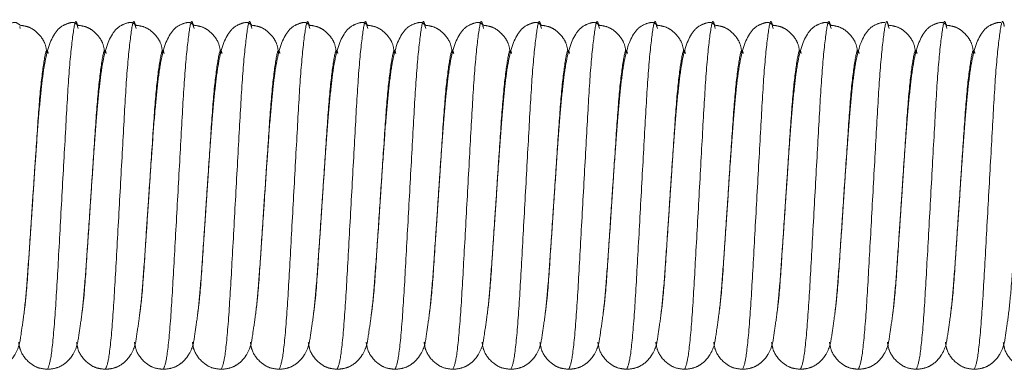
# Model space of a CAD drawing. Units: millimetres. Extents: x 6 to 413, y 7 to 291.
# Drawn here: x 132 to 141, y 74 to 77 of the extents above; entities that cross this region are included whole.
import ezdxf

# ---------------------------------------------------------------- set-up
doc = ezdxf.new("R2010")
doc.units = ezdxf.units.MM
doc.linetypes.add('PHANTOM', pattern=[12.7, 6.35, -1.27, 1.27, -1.27, 1.27, -1.27])

msp = doc.modelspace()

# ---------------------------------------------------------------- linework, layer by layer
at = {"color": 7, "linetype": 'PHANTOM', "lineweight": 18}
for p, q in [((132.483, 77.1057), (132.488, 77.0875)), ((132.983, 77.1057), (132.988, 77.0875)), ((133.483, 77.1057), (133.488, 77.0875)), ((133.983, 77.1057), (133.988, 77.0875)), ((134.483, 77.1057), (134.488, 77.0875)), ((134.983, 77.1057), (134.988, 77.0875)), ((135.483, 77.1057), (135.488, 77.0875)), ((135.983, 77.1057), (135.988, 77.0875)), ((136.483, 77.1057), (136.488, 77.0875)), ((136.983, 77.1057), (136.988, 77.0875)), ((137.483, 77.1057), (137.488, 77.0875)), ((137.983, 77.1057), (137.988, 77.0875)), ((138.483, 77.1057), (138.488, 77.0875)), ((138.983, 77.1057), (138.988, 77.0875)), ((139.483, 77.1057), (139.488, 77.0875)), ((139.983, 77.1057), (139.988, 77.0875)), ((140.483, 77.1057), (140.488, 77.0875)), ((132.5763, 75.3196), (132.5978, 75.6432)), ((133.0763, 75.3196), (133.0978, 75.6432)), ((133.5763, 75.3196), (133.5978, 75.6432)), ((134.0763, 75.3196), (134.0978, 75.6432)), ((134.5763, 75.3196), (134.5978, 75.6432)), ((135.0763, 75.3196), (135.0978, 75.6432)), ((135.5763, 75.3196), (135.5978, 75.6432)), ((136.0763, 75.3196), (136.0978, 75.6432)), ((136.5763, 75.3196), (136.5978, 75.6432)), ((137.0763, 75.3196), (137.0978, 75.6432)), ((137.5763, 75.3196), (137.5978, 75.6432)), ((138.0763, 75.3196), (138.0978, 75.6432)), ((138.5763, 75.3196), (138.5978, 75.6432)), ((139.0763, 75.3196), (139.0978, 75.6432)), ((139.5763, 75.3196), (139.5978, 75.6432)), ((140.0763, 75.3196), (140.0978, 75.6432)), ((140.5763, 75.3196), (140.5978, 75.6432))]:
    msp.add_line(p, q, dxfattribs=at)
for points, knots in [([(132.4874, 77.1157), (132.4754, 77.1254), (132.4589, 77.1388), (132.4353, 77.1424), (132.3445, 77.117), (132.2482, 77.0096), (132.2001, 76.8237), (132.1684, 76.5687), (132.1443, 76.3101), (132.1218, 75.9956), (132.1061, 75.7647), (132.0978, 75.6432)], [0, 0, 0, 0, 0.080109, 0.110892, 0.17033, 0.266789, 0.477845, 0.594909, 0.718769, 0.851946, 1, 1, 1, 1]), ([(132.7172, 76.876), (132.7134, 76.9064), (132.7072, 76.9556), (132.6662, 77.0204), (132.6198, 77.0686), (132.5595, 77.1053), (132.5109, 77.1123), (132.4874, 77.1157)], [0, 0, 0, 0, 0.3125434, 0.5068623, 0.6834171, 0.8468437, 1, 1, 1, 1]), ([(132.9874, 77.1157), (132.9754, 77.1254), (132.9589, 77.1388), (132.9353, 77.1424), (132.8445, 77.117), (132.7482, 77.0096), (132.7001, 76.8237), (132.6684, 76.5687), (132.6443, 76.3101), (132.6218, 75.9956), (132.6061, 75.7647), (132.5978, 75.6432)], [0, 0, 0, 0, 0.080109, 0.110892, 0.17033, 0.266789, 0.477845, 0.594909, 0.718769, 0.851946, 1, 1, 1, 1]), ([(133.2172, 76.876), (133.2134, 76.9064), (133.2072, 76.9556), (133.1662, 77.0204), (133.1198, 77.0686), (133.0595, 77.1053), (133.0109, 77.1123), (132.9874, 77.1157)], [0, 0, 0, 0, 0.3125434, 0.5068623, 0.6834171, 0.8468437, 1, 1, 1, 1]), ([(133.4874, 77.1157), (133.4754, 77.1254), (133.4589, 77.1388), (133.4353, 77.1424), (133.3445, 77.117), (133.2482, 77.0096), (133.2001, 76.8237), (133.1684, 76.5687), (133.1443, 76.3101), (133.1218, 75.9956), (133.1061, 75.7647), (133.0978, 75.6432)], [0, 0, 0, 0, 0.0801095, 0.1108925, 0.1703304, 0.2667887, 0.4778451, 0.5949089, 0.7187686, 0.8519463, 1, 1, 1, 1]), ([(133.7172, 76.876), (133.7134, 76.9064), (133.7072, 76.9556), (133.6662, 77.0204), (133.6198, 77.0686), (133.5595, 77.1053), (133.5109, 77.1123), (133.4874, 77.1157)], [0, 0, 0, 0, 0.3125434, 0.5068623, 0.6834171, 0.8468437, 1, 1, 1, 1]), ([(133.9874, 77.1157), (133.9754, 77.1254), (133.9589, 77.1388), (133.9353, 77.1424), (133.8445, 77.117), (133.7482, 77.0096), (133.7001, 76.8237), (133.6684, 76.5687), (133.6443, 76.3101), (133.6218, 75.9956), (133.6061, 75.7647), (133.5978, 75.6432)], [0, 0, 0, 0, 0.080109, 0.110892, 0.17033, 0.266789, 0.477845, 0.594909, 0.718769, 0.851946, 1, 1, 1, 1]), ([(134.2172, 76.876), (134.2134, 76.9064), (134.2072, 76.9556), (134.1662, 77.0204), (134.1198, 77.0686), (134.0595, 77.1053), (134.0109, 77.1123), (133.9874, 77.1157)], [0, 0, 0, 0, 0.312543, 0.506862, 0.683417, 0.846844, 1, 1, 1, 1]), ([(134.4874, 77.1157), (134.4754, 77.1254), (134.4589, 77.1388), (134.4353, 77.1424), (134.3445, 77.117), (134.2482, 77.0096), (134.2001, 76.8237), (134.1684, 76.5687), (134.1443, 76.3101), (134.1218, 75.9956), (134.1061, 75.7647), (134.0978, 75.6432)], [0, 0, 0, 0, 0.080109, 0.110892, 0.17033, 0.266789, 0.477845, 0.594909, 0.718769, 0.851946, 1, 1, 1, 1]), ([(134.7172, 76.876), (134.7134, 76.9064), (134.7072, 76.9556), (134.6662, 77.0204), (134.6198, 77.0686), (134.5595, 77.1053), (134.5109, 77.1123), (134.4874, 77.1157)], [0, 0, 0, 0, 0.312543, 0.506862, 0.683417, 0.846844, 1, 1, 1, 1]), ([(134.9874, 77.1157), (134.9754, 77.1254), (134.9589, 77.1388), (134.9353, 77.1424), (134.8445, 77.117), (134.7482, 77.0096), (134.7001, 76.8237), (134.6684, 76.5687), (134.6443, 76.3101), (134.6218, 75.9956), (134.6061, 75.7647), (134.5978, 75.6432)], [0, 0, 0, 0, 0.080109, 0.110892, 0.17033, 0.266789, 0.477845, 0.594909, 0.718769, 0.851946, 1, 1, 1, 1]), ([(135.2172, 76.876), (135.2134, 76.9064), (135.2072, 76.9556), (135.1662, 77.0204), (135.1198, 77.0686), (135.0595, 77.1053), (135.0109, 77.1123), (134.9874, 77.1157)], [0, 0, 0, 0, 0.312543, 0.506862, 0.683417, 0.846844, 1, 1, 1, 1]), ([(135.4874, 77.1157), (135.4754, 77.1254), (135.4589, 77.1388), (135.4353, 77.1424), (135.3445, 77.117), (135.2482, 77.0096), (135.2001, 76.8237), (135.1684, 76.5687), (135.1443, 76.3101), (135.1218, 75.9956), (135.1061, 75.7647), (135.0978, 75.6432)], [0, 0, 0, 0, 0.080109, 0.110892, 0.17033, 0.266789, 0.477845, 0.594909, 0.718769, 0.851946, 1, 1, 1, 1]), ([(135.7172, 76.876), (135.7134, 76.9064), (135.7072, 76.9556), (135.6662, 77.0204), (135.6198, 77.0686), (135.5595, 77.1053), (135.5109, 77.1123), (135.4874, 77.1157)], [0, 0, 0, 0, 0.312543, 0.506862, 0.683417, 0.846844, 1, 1, 1, 1]), ([(135.9874, 77.1157), (135.9754, 77.1254), (135.9589, 77.1388), (135.9353, 77.1424), (135.8445, 77.117), (135.7482, 77.0096), (135.7001, 76.8237), (135.6684, 76.5687), (135.6443, 76.3101), (135.6218, 75.9956), (135.6061, 75.7647), (135.5978, 75.6432)], [0, 0, 0, 0, 0.080109, 0.110892, 0.17033, 0.266789, 0.477845, 0.594909, 0.718769, 0.851946, 1, 1, 1, 1]), ([(136.2172, 76.876), (136.2134, 76.9064), (136.2072, 76.9556), (136.1662, 77.0204), (136.1198, 77.0686), (136.0595, 77.1053), (136.0109, 77.1123), (135.9874, 77.1157)], [0, 0, 0, 0, 0.312543, 0.506862, 0.683417, 0.846844, 1, 1, 1, 1]), ([(136.4874, 77.1157), (136.4754, 77.1254), (136.4589, 77.1388), (136.4353, 77.1424), (136.3445, 77.117), (136.2482, 77.0096), (136.2001, 76.8237), (136.1684, 76.5687), (136.1443, 76.3101), (136.1218, 75.9956), (136.1061, 75.7647), (136.0978, 75.6432)], [0, 0, 0, 0, 0.080109, 0.110892, 0.17033, 0.266789, 0.477845, 0.594909, 0.718769, 0.851946, 1, 1, 1, 1]), ([(136.7172, 76.876), (136.7134, 76.9064), (136.7072, 76.9556), (136.6662, 77.0204), (136.6198, 77.0686), (136.5595, 77.1053), (136.5109, 77.1123), (136.4874, 77.1157)], [0, 0, 0, 0, 0.312543, 0.506862, 0.683417, 0.846844, 1, 1, 1, 1]), ([(136.9874, 77.1157), (136.9754, 77.1254), (136.9589, 77.1388), (136.9353, 77.1424), (136.8445, 77.117), (136.7482, 77.0096), (136.7001, 76.8237), (136.6684, 76.5687), (136.6443, 76.3101), (136.6218, 75.9956), (136.6061, 75.7647), (136.5978, 75.6432)], [0, 0, 0, 0, 0.0801095, 0.1108925, 0.1703304, 0.2667887, 0.4778451, 0.5949089, 0.7187686, 0.8519463, 1, 1, 1, 1]), ([(137.2172, 76.876), (137.2134, 76.9064), (137.2072, 76.9556), (137.1662, 77.0204), (137.1198, 77.0686), (137.0595, 77.1053), (137.0109, 77.1123), (136.9874, 77.1157)], [0, 0, 0, 0, 0.312543, 0.506862, 0.683417, 0.846844, 1, 1, 1, 1]), ([(137.4874, 77.1157), (137.4754, 77.1254), (137.4589, 77.1388), (137.4353, 77.1424), (137.3445, 77.117), (137.2482, 77.0096), (137.2001, 76.8237), (137.1684, 76.5687), (137.1443, 76.3101), (137.1218, 75.9956), (137.1061, 75.7647), (137.0978, 75.6432)], [0, 0, 0, 0, 0.080109, 0.110892, 0.17033, 0.266789, 0.477845, 0.594909, 0.718769, 0.851946, 1, 1, 1, 1]), ([(137.7172, 76.876), (137.7134, 76.9064), (137.7072, 76.9556), (137.6662, 77.0204), (137.6198, 77.0686), (137.5595, 77.1053), (137.5109, 77.1123), (137.4874, 77.1157)], [0, 0, 0, 0, 0.3125434, 0.5068623, 0.6834171, 0.8468437, 1, 1, 1, 1]), ([(137.9874, 77.1157), (137.9754, 77.1254), (137.9589, 77.1388), (137.9353, 77.1424), (137.8445, 77.117), (137.7482, 77.0096), (137.7001, 76.8237), (137.6684, 76.5687), (137.6443, 76.3101), (137.6218, 75.9956), (137.6061, 75.7647), (137.5978, 75.6432)], [0, 0, 0, 0, 0.080109, 0.110892, 0.17033, 0.266789, 0.477845, 0.594909, 0.718769, 0.851946, 1, 1, 1, 1]), ([(138.2172, 76.876), (138.2134, 76.9064), (138.2072, 76.9556), (138.1662, 77.0204), (138.1198, 77.0686), (138.0595, 77.1053), (138.0109, 77.1123), (137.9874, 77.1157)], [0, 0, 0, 0, 0.3125434, 0.5068623, 0.6834171, 0.8468437, 1, 1, 1, 1]), ([(138.4874, 77.1157), (138.4754, 77.1254), (138.4589, 77.1388), (138.4353, 77.1424), (138.3445, 77.117), (138.2482, 77.0096), (138.2001, 76.8237), (138.1684, 76.5687), (138.1443, 76.3101), (138.1218, 75.9956), (138.1061, 75.7647), (138.0978, 75.6432)], [0, 0, 0, 0, 0.080109, 0.110892, 0.17033, 0.266789, 0.477845, 0.594909, 0.718769, 0.851946, 1, 1, 1, 1]), ([(138.7172, 76.876), (138.7134, 76.9064), (138.7072, 76.9556), (138.6662, 77.0204), (138.6198, 77.0686), (138.5595, 77.1053), (138.5109, 77.1123), (138.4874, 77.1157)], [0, 0, 0, 0, 0.312543, 0.506862, 0.683417, 0.846844, 1, 1, 1, 1]), ([(138.9874, 77.1157), (138.9754, 77.1254), (138.9589, 77.1388), (138.9353, 77.1424), (138.8445, 77.117), (138.7482, 77.0096), (138.7001, 76.8237), (138.6684, 76.5687), (138.6443, 76.3101), (138.6218, 75.9956), (138.6061, 75.7647), (138.5978, 75.6432)], [0, 0, 0, 0, 0.080109, 0.110892, 0.17033, 0.266789, 0.477845, 0.594909, 0.718769, 0.851946, 1, 1, 1, 1]), ([(139.2172, 76.876), (139.2134, 76.9064), (139.2072, 76.9556), (139.1662, 77.0204), (139.1198, 77.0686), (139.0595, 77.1053), (139.0109, 77.1123), (138.9874, 77.1157)], [0, 0, 0, 0, 0.3125434, 0.5068623, 0.6834171, 0.8468437, 1, 1, 1, 1]), ([(139.4874, 77.1157), (139.4754, 77.1254), (139.4589, 77.1388), (139.4353, 77.1424), (139.3445, 77.117), (139.2482, 77.0096), (139.2001, 76.8237), (139.1684, 76.5687), (139.1443, 76.3101), (139.1218, 75.9956), (139.1061, 75.7647), (139.0978, 75.6432)], [0, 0, 0, 0, 0.0801095, 0.1108925, 0.1703304, 0.2667887, 0.4778451, 0.5949089, 0.7187686, 0.8519463, 1, 1, 1, 1]), ([(139.7172, 76.876), (139.7134, 76.9064), (139.7072, 76.9556), (139.6662, 77.0204), (139.6198, 77.0686), (139.5595, 77.1053), (139.5109, 77.1123), (139.4874, 77.1157)], [0, 0, 0, 0, 0.3125434, 0.5068623, 0.6834171, 0.8468437, 1, 1, 1, 1]), ([(139.9522, 77.139), (139.9479, 77.14), (139.9352, 77.1428), (139.8445, 77.1167), (139.7481, 77.0098), (139.7001, 76.8237), (139.6684, 76.5687), (139.6443, 76.3101), (139.6218, 75.9956), (139.6061, 75.7647), (139.5978, 75.6432)], [0, 0, 0, 0, 0.033464, 0.098078, 0.202936, 0.432373, 0.559631, 0.694277, 0.839053, 1, 1, 1, 1]), ([(140.2172, 76.876), (140.2134, 76.9064), (140.2072, 76.9556), (140.1662, 77.0204), (140.1198, 77.0686), (140.0595, 77.1053), (140.0109, 77.1123), (139.9874, 77.1157)], [0, 0, 0, 0, 0.312543, 0.506862, 0.683417, 0.846844, 1, 1, 1, 1]), ([(140.4874, 77.1157), (140.4754, 77.1254), (140.4589, 77.1388), (140.4353, 77.1424), (140.3445, 77.117), (140.2482, 77.0096), (140.2001, 76.8237), (140.1684, 76.5687), (140.1443, 76.3101), (140.1218, 75.9956), (140.1061, 75.7647), (140.0978, 75.6432)], [0, 0, 0, 0, 0.0801095, 0.1108925, 0.1703304, 0.2667887, 0.4778451, 0.5949089, 0.7187686, 0.8519463, 1, 1, 1, 1]), ([(140.7172, 76.876), (140.7134, 76.9064), (140.7072, 76.9556), (140.6662, 77.0204), (140.6198, 77.0686), (140.5595, 77.1053), (140.5109, 77.1123), (140.4874, 77.1157)], [0, 0, 0, 0, 0.312543, 0.506862, 0.683417, 0.846844, 1, 1, 1, 1]), ([(140.9522, 77.139), (140.9479, 77.14), (140.9352, 77.1428), (140.8445, 77.1167), (140.7481, 77.0098), (140.7001, 76.8237), (140.6684, 76.5687), (140.6443, 76.3101), (140.6218, 75.9956), (140.6061, 75.7647), (140.5978, 75.6432)], [0, 0, 0, 0, 0.033464, 0.098078, 0.202936, 0.432373, 0.559631, 0.694277, 0.839053, 1, 1, 1, 1]), ([(132.5978, 75.6432), (132.6047, 75.7451), (132.6119, 75.8519), (132.6176, 75.9471), (132.6178, 75.9515)], [0, 0, 0, 0, 0.954172, 1, 1, 1, 1]), ([(133.0978, 75.6432), (133.1047, 75.7451), (133.1119, 75.8519), (133.1176, 75.9471), (133.1178, 75.9515)], [0, 0, 0, 0, 0.954172, 1, 1, 1, 1]), ([(133.5978, 75.6432), (133.6047, 75.7451), (133.6119, 75.8519), (133.6176, 75.9471), (133.6178, 75.9515)], [0, 0, 0, 0, 0.954172, 1, 1, 1, 1]), ([(134.0978, 75.6432), (134.1047, 75.7451), (134.1119, 75.8519), (134.1176, 75.9471), (134.1178, 75.9515)], [0, 0, 0, 0, 0.954172, 1, 1, 1, 1]), ([(134.5978, 75.6432), (134.6047, 75.7451), (134.6119, 75.8519), (134.6176, 75.9471), (134.6178, 75.9515)], [0, 0, 0, 0, 0.954172, 1, 1, 1, 1]), ([(135.0978, 75.6432), (135.1047, 75.7451), (135.1119, 75.8519), (135.1176, 75.9471), (135.1178, 75.9515)], [0, 0, 0, 0, 0.954172, 1, 1, 1, 1]), ([(135.5978, 75.6432), (135.6047, 75.7451), (135.6119, 75.8519), (135.6176, 75.9471), (135.6178, 75.9515)], [0, 0, 0, 0, 0.954172, 1, 1, 1, 1]), ([(136.0978, 75.6432), (136.1047, 75.7451), (136.1119, 75.8519), (136.1176, 75.9471), (136.1178, 75.9515)], [0, 0, 0, 0, 0.954172, 1, 1, 1, 1]), ([(136.5978, 75.6432), (136.6047, 75.7451), (136.6119, 75.8519), (136.6176, 75.9471), (136.6178, 75.9515)], [0, 0, 0, 0, 0.954172, 1, 1, 1, 1]), ([(137.0978, 75.6432), (137.1047, 75.7451), (137.1119, 75.8519), (137.1176, 75.9471), (137.1178, 75.9515)], [0, 0, 0, 0, 0.954172, 1, 1, 1, 1]), ([(137.5978, 75.6432), (137.6047, 75.7451), (137.6119, 75.8519), (137.6176, 75.9471), (137.6178, 75.9515)], [0, 0, 0, 0, 0.954172, 1, 1, 1, 1]), ([(138.0978, 75.6432), (138.1047, 75.7451), (138.1119, 75.8519), (138.1176, 75.9471), (138.1178, 75.9515)], [0, 0, 0, 0, 0.954172, 1, 1, 1, 1]), ([(138.5978, 75.6432), (138.6047, 75.7451), (138.6119, 75.8519), (138.6176, 75.9471), (138.6178, 75.9515)], [0, 0, 0, 0, 0.954172, 1, 1, 1, 1]), ([(139.0978, 75.6432), (139.1047, 75.7451), (139.1119, 75.8519), (139.1176, 75.9471), (139.1178, 75.9515)], [0, 0, 0, 0, 0.954172, 1, 1, 1, 1]), ([(139.5978, 75.6432), (139.6047, 75.7451), (139.6119, 75.8519), (139.6176, 75.9471), (139.6178, 75.9515)], [0, 0, 0, 0, 0.954172, 1, 1, 1, 1]), ([(140.0978, 75.6432), (140.1047, 75.7451), (140.1119, 75.8519), (140.1176, 75.9471), (140.1178, 75.9515)], [0, 0, 0, 0, 0.954172, 1, 1, 1, 1]), ([(140.5978, 75.6432), (140.6047, 75.7451), (140.6119, 75.8519), (140.6176, 75.9471), (140.6178, 75.9515)], [0, 0, 0, 0, 0.954172, 1, 1, 1, 1]), ([(132.2228, 74.1432), (132.2504, 74.1459), (132.3049, 74.1513), (132.3706, 74.188), (132.4173, 74.2322), (132.4808, 74.3299), (132.4878, 74.4105), (132.5216, 74.617), (132.545, 74.8681), (132.5695, 75.22), (132.5879, 75.4946), (132.5978, 75.6432)], [0, 0, 0, 0, 0.043011, 0.084903, 0.12466, 0.162864, 0.344332, 0.474002, 0.626485, 0.79787, 1, 1, 1, 1]), ([(132.5978, 75.6432), (132.5907, 75.535), (132.5832, 75.4229), (132.577, 75.3231), (132.5768, 75.3196)], [0, 0, 0, 0, 0.964946, 1, 1, 1, 1]), ([(132.7228, 74.1432), (132.7504, 74.1459), (132.8049, 74.1513), (132.8706, 74.188), (132.9173, 74.2322), (132.9808, 74.3299), (132.9878, 74.4105), (133.0216, 74.617), (133.045, 74.8681), (133.0695, 75.22), (133.0879, 75.4946), (133.0978, 75.6432)], [0, 0, 0, 0, 0.043011, 0.084903, 0.12466, 0.162864, 0.344332, 0.474002, 0.626485, 0.79787, 1, 1, 1, 1]), ([(133.0978, 75.6432), (133.0907, 75.535), (133.0832, 75.4229), (133.077, 75.3231), (133.0768, 75.3196)], [0, 0, 0, 0, 0.964946, 1, 1, 1, 1]), ([(133.2228, 74.1432), (133.2504, 74.1459), (133.3049, 74.1513), (133.3706, 74.188), (133.4173, 74.2322), (133.4808, 74.3299), (133.4878, 74.4105), (133.5216, 74.617), (133.545, 74.8681), (133.5695, 75.22), (133.5879, 75.4946), (133.5978, 75.6432)], [0, 0, 0, 0, 0.043011, 0.084903, 0.12466, 0.162864, 0.344332, 0.474002, 0.626485, 0.79787, 1, 1, 1, 1]), ([(133.5978, 75.6432), (133.5907, 75.535), (133.5832, 75.4229), (133.577, 75.3231), (133.5768, 75.3196)], [0, 0, 0, 0, 0.964946, 1, 1, 1, 1]), ([(133.7228, 74.1432), (133.7504, 74.1459), (133.8049, 74.1513), (133.8706, 74.188), (133.9173, 74.2322), (133.9808, 74.3299), (133.9878, 74.4105), (134.0216, 74.617), (134.045, 74.8681), (134.0695, 75.22), (134.0879, 75.4946), (134.0978, 75.6432)], [0, 0, 0, 0, 0.043011, 0.084903, 0.12466, 0.162864, 0.344332, 0.474002, 0.626485, 0.79787, 1, 1, 1, 1]), ([(134.0978, 75.6432), (134.0907, 75.535), (134.0832, 75.4229), (134.077, 75.3231), (134.0768, 75.3196)], [0, 0, 0, 0, 0.964946, 1, 1, 1, 1]), ([(134.2228, 74.1432), (134.2504, 74.1459), (134.3049, 74.1513), (134.3706, 74.188), (134.4173, 74.2322), (134.4808, 74.3299), (134.4878, 74.4105), (134.5216, 74.617), (134.545, 74.8681), (134.5695, 75.22), (134.5879, 75.4946), (134.5978, 75.6432)], [0, 0, 0, 0, 0.043011, 0.084903, 0.12466, 0.162864, 0.344332, 0.474002, 0.626485, 0.79787, 1, 1, 1, 1]), ([(134.5978, 75.6432), (134.5907, 75.535), (134.5832, 75.4229), (134.577, 75.3231), (134.5768, 75.3196)], [0, 0, 0, 0, 0.964946, 1, 1, 1, 1]), ([(134.7228, 74.1432), (134.7504, 74.1459), (134.8049, 74.1513), (134.8706, 74.188), (134.9173, 74.2322), (134.9808, 74.3299), (134.9878, 74.4105), (135.0216, 74.617), (135.045, 74.8681), (135.0695, 75.22), (135.0879, 75.4946), (135.0978, 75.6432)], [0, 0, 0, 0, 0.043011, 0.084903, 0.12466, 0.162864, 0.344332, 0.474002, 0.626485, 0.79787, 1, 1, 1, 1]), ([(135.0978, 75.6432), (135.0907, 75.535), (135.0832, 75.4229), (135.077, 75.3231), (135.0768, 75.3196)], [0, 0, 0, 0, 0.964946, 1, 1, 1, 1]), ([(135.2228, 74.1432), (135.2504, 74.1459), (135.3049, 74.1513), (135.3706, 74.188), (135.4173, 74.2322), (135.4808, 74.3299), (135.4878, 74.4105), (135.5216, 74.617), (135.545, 74.8681), (135.5695, 75.22), (135.5879, 75.4946), (135.5978, 75.6432)], [0, 0, 0, 0, 0.043011, 0.084903, 0.12466, 0.162864, 0.344332, 0.474002, 0.626485, 0.79787, 1, 1, 1, 1]), ([(135.5978, 75.6432), (135.5907, 75.535), (135.5832, 75.4229), (135.577, 75.3231), (135.5768, 75.3196)], [0, 0, 0, 0, 0.964946, 1, 1, 1, 1]), ([(135.7228, 74.1432), (135.7504, 74.1459), (135.8049, 74.1513), (135.8706, 74.188), (135.9173, 74.2322), (135.9808, 74.3299), (135.9878, 74.4105), (136.0216, 74.617), (136.045, 74.8681), (136.0695, 75.22), (136.0879, 75.4946), (136.0978, 75.6432)], [0, 0, 0, 0, 0.043011, 0.084903, 0.12466, 0.162864, 0.344332, 0.474002, 0.626485, 0.79787, 1, 1, 1, 1]), ([(136.0978, 75.6432), (136.0907, 75.535), (136.0832, 75.4229), (136.077, 75.3231), (136.0768, 75.3196)], [0, 0, 0, 0, 0.964946, 1, 1, 1, 1]), ([(136.2228, 74.1432), (136.2504, 74.1459), (136.3049, 74.1513), (136.3706, 74.188), (136.4173, 74.2322), (136.4808, 74.3299), (136.4878, 74.4105), (136.5216, 74.617), (136.545, 74.8681), (136.5695, 75.22), (136.5879, 75.4946), (136.5978, 75.6432)], [0, 0, 0, 0, 0.043011, 0.084903, 0.12466, 0.162864, 0.344332, 0.474002, 0.626485, 0.79787, 1, 1, 1, 1]), ([(136.5978, 75.6432), (136.5907, 75.535), (136.5832, 75.4229), (136.577, 75.3231), (136.5768, 75.3196)], [0, 0, 0, 0, 0.964946, 1, 1, 1, 1]), ([(136.7228, 74.1432), (136.7504, 74.1459), (136.8049, 74.1513), (136.8706, 74.188), (136.9173, 74.2322), (136.9808, 74.3299), (136.9878, 74.4105), (137.0216, 74.617), (137.045, 74.8681), (137.0695, 75.22), (137.0879, 75.4946), (137.0978, 75.6432)], [0, 0, 0, 0, 0.043011, 0.084903, 0.12466, 0.162864, 0.344332, 0.474002, 0.626485, 0.79787, 1, 1, 1, 1]), ([(137.0978, 75.6432), (137.0907, 75.535), (137.0832, 75.4229), (137.077, 75.3231), (137.0768, 75.3196)], [0, 0, 0, 0, 0.964946, 1, 1, 1, 1]), ([(137.2228, 74.1432), (137.2504, 74.1459), (137.3049, 74.1513), (137.3706, 74.188), (137.4173, 74.2322), (137.4808, 74.3299), (137.4878, 74.4105), (137.5216, 74.617), (137.545, 74.8681), (137.5695, 75.22), (137.5879, 75.4946), (137.5978, 75.6432)], [0, 0, 0, 0, 0.043011, 0.084903, 0.12466, 0.162864, 0.344332, 0.474002, 0.626485, 0.79787, 1, 1, 1, 1]), ([(137.5978, 75.6432), (137.5907, 75.535), (137.5832, 75.4229), (137.577, 75.3231), (137.5768, 75.3196)], [0, 0, 0, 0, 0.964946, 1, 1, 1, 1]), ([(137.7228, 74.1432), (137.7504, 74.1459), (137.8049, 74.1513), (137.8706, 74.188), (137.9173, 74.2322), (137.9808, 74.3299), (137.9878, 74.4105), (138.0216, 74.617), (138.045, 74.8681), (138.0695, 75.22), (138.0879, 75.4946), (138.0978, 75.6432)], [0, 0, 0, 0, 0.043011, 0.084903, 0.12466, 0.162864, 0.344332, 0.474002, 0.626485, 0.79787, 1, 1, 1, 1]), ([(138.0978, 75.6432), (138.0907, 75.535), (138.0832, 75.4229), (138.077, 75.3231), (138.0768, 75.3196)], [0, 0, 0, 0, 0.964946, 1, 1, 1, 1]), ([(138.2228, 74.1432), (138.2504, 74.1459), (138.3049, 74.1513), (138.3706, 74.188), (138.4173, 74.2322), (138.4808, 74.3299), (138.4878, 74.4105), (138.5216, 74.617), (138.545, 74.8681), (138.5695, 75.22), (138.5879, 75.4946), (138.5978, 75.6432)], [0, 0, 0, 0, 0.043011, 0.084903, 0.12466, 0.162864, 0.344332, 0.474002, 0.626485, 0.79787, 1, 1, 1, 1]), ([(138.5978, 75.6432), (138.5907, 75.535), (138.5832, 75.4229), (138.577, 75.3231), (138.5768, 75.3196)], [0, 0, 0, 0, 0.964946, 1, 1, 1, 1]), ([(138.7228, 74.1432), (138.7504, 74.1459), (138.8049, 74.1513), (138.8706, 74.188), (138.9173, 74.2322), (138.9808, 74.3299), (138.9878, 74.4105), (139.0216, 74.617), (139.045, 74.8681), (139.0695, 75.22), (139.0879, 75.4946), (139.0978, 75.6432)], [0, 0, 0, 0, 0.043011, 0.084903, 0.12466, 0.162864, 0.344332, 0.474002, 0.626485, 0.79787, 1, 1, 1, 1]), ([(139.0978, 75.6432), (139.0907, 75.535), (139.0832, 75.4229), (139.077, 75.3231), (139.0768, 75.3196)], [0, 0, 0, 0, 0.964946, 1, 1, 1, 1]), ([(139.2228, 74.1432), (139.2504, 74.1459), (139.3049, 74.1513), (139.3706, 74.188), (139.4173, 74.2322), (139.4808, 74.3299), (139.4878, 74.4105), (139.5216, 74.617), (139.545, 74.8681), (139.5695, 75.22), (139.5879, 75.4946), (139.5978, 75.6432)], [0, 0, 0, 0, 0.043011, 0.084903, 0.12466, 0.162864, 0.344332, 0.474002, 0.626485, 0.79787, 1, 1, 1, 1]), ([(139.5978, 75.6432), (139.5907, 75.535), (139.5832, 75.4229), (139.577, 75.3231), (139.5768, 75.3196)], [0, 0, 0, 0, 0.964946, 1, 1, 1, 1]), ([(139.7228, 74.1432), (139.7504, 74.1459), (139.8049, 74.1513), (139.8706, 74.188), (139.9173, 74.2322), (139.9808, 74.3299), (139.9878, 74.4105), (140.0216, 74.617), (140.045, 74.8681), (140.0695, 75.22), (140.0879, 75.4946), (140.0978, 75.6432)], [0, 0, 0, 0, 0.043011, 0.084903, 0.12466, 0.162864, 0.344332, 0.474002, 0.626485, 0.79787, 1, 1, 1, 1]), ([(140.0978, 75.6432), (140.0907, 75.535), (140.0832, 75.4229), (140.077, 75.3231), (140.0768, 75.3196)], [0, 0, 0, 0, 0.964946, 1, 1, 1, 1]), ([(140.2228, 74.1432), (140.2504, 74.1459), (140.3049, 74.1513), (140.3706, 74.188), (140.4173, 74.2322), (140.4808, 74.3299), (140.4878, 74.4105), (140.5216, 74.617), (140.545, 74.8681), (140.5695, 75.22), (140.5879, 75.4946), (140.5978, 75.6432)], [0, 0, 0, 0, 0.043011, 0.084903, 0.12466, 0.162864, 0.344332, 0.474002, 0.626485, 0.79787, 1, 1, 1, 1]), ([(140.5978, 75.6432), (140.5907, 75.535), (140.5832, 75.4229), (140.577, 75.3231), (140.5768, 75.3196)], [0, 0, 0, 0, 0.964946, 1, 1, 1, 1]), ([(140.7228, 74.1432), (140.7504, 74.1459), (140.8049, 74.1513), (140.8706, 74.188), (140.9173, 74.2322), (140.9808, 74.3299), (140.9878, 74.4105), (141.0216, 74.617), (141.045, 74.8681), (141.0695, 75.22), (141.0879, 75.4946), (141.0978, 75.6432)], [0, 0, 0, 0, 0.043011, 0.084903, 0.12466, 0.162864, 0.344332, 0.474002, 0.626485, 0.79787, 1, 1, 1, 1]), ([(132.4745, 74.3776), (132.4778, 74.3554), (132.4876, 74.2898), (132.5498, 74.2074), (132.6399, 74.152), (132.6954, 74.1461), (132.7228, 74.1432)], [0, 0, 0, 0, 0.204222, 0.60392, 0.804258, 1, 1, 1, 1]), ([(132.9745, 74.3776), (132.9778, 74.3554), (132.9876, 74.2898), (133.0498, 74.2074), (133.1399, 74.152), (133.1954, 74.1461), (133.2228, 74.1432)], [0, 0, 0, 0, 0.204222, 0.60392, 0.804258, 1, 1, 1, 1]), ([(133.4745, 74.3776), (133.4778, 74.3554), (133.4876, 74.2898), (133.5498, 74.2074), (133.6399, 74.152), (133.6954, 74.1461), (133.7228, 74.1432)], [0, 0, 0, 0, 0.204222, 0.60392, 0.804258, 1, 1, 1, 1]), ([(133.9745, 74.3776), (133.9778, 74.3554), (133.9876, 74.2898), (134.0498, 74.2074), (134.1399, 74.152), (134.1954, 74.1461), (134.2228, 74.1432)], [0, 0, 0, 0, 0.204222, 0.60392, 0.804258, 1, 1, 1, 1]), ([(134.4745, 74.3776), (134.4778, 74.3554), (134.4876, 74.2898), (134.5498, 74.2074), (134.6399, 74.152), (134.6954, 74.1461), (134.7228, 74.1432)], [0, 0, 0, 0, 0.204222, 0.60392, 0.804258, 1, 1, 1, 1]), ([(134.9745, 74.3776), (134.9778, 74.3554), (134.9876, 74.2898), (135.0498, 74.2074), (135.1399, 74.152), (135.1954, 74.1461), (135.2228, 74.1432)], [0, 0, 0, 0, 0.204222, 0.60392, 0.804258, 1, 1, 1, 1]), ([(135.4745, 74.3776), (135.4778, 74.3554), (135.4876, 74.2898), (135.5498, 74.2074), (135.6399, 74.152), (135.6954, 74.1461), (135.7228, 74.1432)], [0, 0, 0, 0, 0.204222, 0.60392, 0.804258, 1, 1, 1, 1]), ([(135.9745, 74.3776), (135.9778, 74.3554), (135.9876, 74.2898), (136.0498, 74.2074), (136.1399, 74.152), (136.1954, 74.1461), (136.2228, 74.1432)], [0, 0, 0, 0, 0.204222, 0.60392, 0.804258, 1, 1, 1, 1]), ([(136.4745, 74.3776), (136.4778, 74.3554), (136.4876, 74.2898), (136.5498, 74.2074), (136.6399, 74.152), (136.6954, 74.1461), (136.7228, 74.1432)], [0, 0, 0, 0, 0.204222, 0.60392, 0.804258, 1, 1, 1, 1]), ([(136.9745, 74.3776), (136.9778, 74.3554), (136.9876, 74.2898), (137.0498, 74.2074), (137.1399, 74.152), (137.1954, 74.1461), (137.2228, 74.1432)], [0, 0, 0, 0, 0.204222, 0.60392, 0.804258, 1, 1, 1, 1]), ([(137.4745, 74.3776), (137.4778, 74.3554), (137.4876, 74.2898), (137.5498, 74.2074), (137.6399, 74.152), (137.6954, 74.1461), (137.7228, 74.1432)], [0, 0, 0, 0, 0.204222, 0.60392, 0.804258, 1, 1, 1, 1]), ([(137.9745, 74.3776), (137.9778, 74.3554), (137.9876, 74.2898), (138.0498, 74.2074), (138.1399, 74.152), (138.1954, 74.1461), (138.2228, 74.1432)], [0, 0, 0, 0, 0.204222, 0.60392, 0.804258, 1, 1, 1, 1]), ([(138.4745, 74.3776), (138.4778, 74.3554), (138.4876, 74.2898), (138.5498, 74.2074), (138.6399, 74.152), (138.6954, 74.1461), (138.7228, 74.1432)], [0, 0, 0, 0, 0.204222, 0.60392, 0.804258, 1, 1, 1, 1]), ([(138.9745, 74.3776), (138.9778, 74.3554), (138.9876, 74.2898), (139.0498, 74.2074), (139.1399, 74.152), (139.1954, 74.1461), (139.2228, 74.1432)], [0, 0, 0, 0, 0.204222, 0.60392, 0.804258, 1, 1, 1, 1]), ([(139.4745, 74.3776), (139.4778, 74.3554), (139.4876, 74.2898), (139.5498, 74.2074), (139.6399, 74.152), (139.6954, 74.1461), (139.7228, 74.1432)], [0, 0, 0, 0, 0.204222, 0.60392, 0.804258, 1, 1, 1, 1]), ([(139.9745, 74.3776), (139.9778, 74.3554), (139.9876, 74.2898), (140.0498, 74.2074), (140.1399, 74.152), (140.1954, 74.1461), (140.2228, 74.1432)], [0, 0, 0, 0, 0.204222, 0.60392, 0.804258, 1, 1, 1, 1]), ([(140.4745, 74.3776), (140.4778, 74.3554), (140.4876, 74.2898), (140.5498, 74.2074), (140.6399, 74.152), (140.6954, 74.1461), (140.7228, 74.1432)], [0, 0, 0, 0, 0.204222, 0.60392, 0.804258, 1, 1, 1, 1]), ([(140.9745, 74.3776), (140.9778, 74.3554), (140.9876, 74.2898), (141.0498, 74.2074), (141.1399, 74.152), (141.1954, 74.1461), (141.2228, 74.1432)], [0, 0, 0, 0, 0.204222, 0.60392, 0.804258, 1, 1, 1, 1])]:
    msp.add_open_spline(points, degree=3, knots=knots, dxfattribs=at)
at = {"color": 8, "linetype": 'PHANTOM', "lineweight": 18}
for points, knots in [([(132.7228, 74.1432), (132.7328, 74.1654), (132.753, 74.2105), (132.787, 74.5572), (132.8152, 75.0537), (132.8478, 75.6436), (132.8805, 76.2312), (132.9086, 76.7346), (132.9428, 77.0553), (132.966, 77.182), (132.9796, 77.1209), (132.983, 77.1057)], [0, 0, 0, 0, 0.119161, 0.241453, 0.358905, 0.480135, 0.601365, 0.718817, 0.841108, 0.960269, 1, 1, 1, 1]), ([(133.2228, 74.1432), (133.2328, 74.1654), (133.253, 74.2105), (133.287, 74.5572), (133.3152, 75.0537), (133.3478, 75.6436), (133.3805, 76.2312), (133.4086, 76.7346), (133.4428, 77.0553), (133.466, 77.182), (133.4796, 77.1209), (133.483, 77.1057)], [0, 0, 0, 0, 0.119161, 0.241453, 0.358905, 0.480135, 0.601365, 0.718817, 0.841108, 0.960269, 1, 1, 1, 1]), ([(133.7228, 74.1432), (133.7328, 74.1654), (133.753, 74.2105), (133.787, 74.5572), (133.8152, 75.0537), (133.8478, 75.6436), (133.8805, 76.2312), (133.9086, 76.7346), (133.9428, 77.0553), (133.966, 77.182), (133.9796, 77.1209), (133.983, 77.1057)], [0, 0, 0, 0, 0.119161, 0.241453, 0.358905, 0.480135, 0.601365, 0.718817, 0.841108, 0.960269, 1, 1, 1, 1]), ([(134.2228, 74.1432), (134.2328, 74.1654), (134.253, 74.2105), (134.287, 74.5572), (134.3152, 75.0537), (134.3478, 75.6436), (134.3805, 76.2312), (134.4086, 76.7346), (134.4428, 77.0553), (134.466, 77.182), (134.4796, 77.1209), (134.483, 77.1057)], [0, 0, 0, 0, 0.119161, 0.241453, 0.358905, 0.480135, 0.601365, 0.718817, 0.841108, 0.960269, 1, 1, 1, 1]), ([(134.7228, 74.1432), (134.7328, 74.1654), (134.753, 74.2105), (134.787, 74.5572), (134.8152, 75.0537), (134.8478, 75.6436), (134.8805, 76.2312), (134.9086, 76.7346), (134.9428, 77.0553), (134.966, 77.182), (134.9796, 77.1209), (134.983, 77.1057)], [0, 0, 0, 0, 0.119161, 0.241453, 0.358905, 0.480135, 0.601365, 0.718817, 0.841108, 0.960269, 1, 1, 1, 1]), ([(135.2228, 74.1432), (135.2328, 74.1654), (135.253, 74.2105), (135.287, 74.5572), (135.3152, 75.0537), (135.3478, 75.6436), (135.3805, 76.2312), (135.4086, 76.7346), (135.4428, 77.0553), (135.466, 77.182), (135.4796, 77.1209), (135.483, 77.1057)], [0, 0, 0, 0, 0.119161, 0.241453, 0.358905, 0.480135, 0.601365, 0.718817, 0.841108, 0.960269, 1, 1, 1, 1]), ([(135.7228, 74.1432), (135.7328, 74.1654), (135.753, 74.2105), (135.787, 74.5572), (135.8152, 75.0537), (135.8478, 75.6436), (135.8805, 76.2312), (135.9086, 76.7346), (135.9428, 77.0553), (135.966, 77.182), (135.9796, 77.1209), (135.983, 77.1057)], [0, 0, 0, 0, 0.119161, 0.241453, 0.358905, 0.480135, 0.601365, 0.718817, 0.841108, 0.960269, 1, 1, 1, 1]), ([(136.2228, 74.1432), (136.2328, 74.1654), (136.253, 74.2105), (136.287, 74.5572), (136.3152, 75.0537), (136.3478, 75.6436), (136.3805, 76.2312), (136.4086, 76.7346), (136.4428, 77.0553), (136.466, 77.182), (136.4796, 77.1209), (136.483, 77.1057)], [0, 0, 0, 0, 0.119161, 0.241453, 0.358905, 0.480135, 0.601365, 0.718817, 0.841108, 0.960269, 1, 1, 1, 1]), ([(136.7228, 74.1432), (136.7328, 74.1654), (136.753, 74.2105), (136.787, 74.5572), (136.8152, 75.0537), (136.8478, 75.6436), (136.8805, 76.2312), (136.9086, 76.7346), (136.9428, 77.0553), (136.966, 77.182), (136.9796, 77.1209), (136.983, 77.1057)], [0, 0, 0, 0, 0.119161, 0.241453, 0.358905, 0.480135, 0.601365, 0.718817, 0.841108, 0.960269, 1, 1, 1, 1]), ([(137.2228, 74.1432), (137.2328, 74.1654), (137.253, 74.2105), (137.287, 74.5572), (137.3152, 75.0537), (137.3478, 75.6436), (137.3805, 76.2312), (137.4086, 76.7346), (137.4428, 77.0553), (137.466, 77.182), (137.4796, 77.1209), (137.483, 77.1057)], [0, 0, 0, 0, 0.119161, 0.241453, 0.358905, 0.480135, 0.601365, 0.718817, 0.841108, 0.960269, 1, 1, 1, 1]), ([(137.7228, 74.1432), (137.7328, 74.1654), (137.753, 74.2105), (137.787, 74.5572), (137.8152, 75.0537), (137.8478, 75.6436), (137.8805, 76.2312), (137.9086, 76.7346), (137.9428, 77.0553), (137.966, 77.182), (137.9796, 77.1209), (137.983, 77.1057)], [0, 0, 0, 0, 0.119161, 0.241453, 0.358905, 0.480135, 0.601365, 0.718817, 0.841108, 0.960269, 1, 1, 1, 1]), ([(138.2228, 74.1432), (138.2328, 74.1654), (138.253, 74.2105), (138.287, 74.5572), (138.3152, 75.0537), (138.3478, 75.6436), (138.3805, 76.2312), (138.4086, 76.7346), (138.4428, 77.0553), (138.466, 77.182), (138.4796, 77.1209), (138.483, 77.1057)], [0, 0, 0, 0, 0.119161, 0.241453, 0.358905, 0.480135, 0.601365, 0.718817, 0.841108, 0.960269, 1, 1, 1, 1]), ([(138.7228, 74.1432), (138.7328, 74.1654), (138.753, 74.2105), (138.787, 74.5572), (138.8152, 75.0537), (138.8478, 75.6436), (138.8805, 76.2312), (138.9086, 76.7346), (138.9428, 77.0553), (138.966, 77.182), (138.9796, 77.1209), (138.983, 77.1057)], [0, 0, 0, 0, 0.119161, 0.241453, 0.358905, 0.480135, 0.601365, 0.718817, 0.841108, 0.960269, 1, 1, 1, 1]), ([(139.2228, 74.1432), (139.2328, 74.1654), (139.253, 74.2105), (139.287, 74.5572), (139.3152, 75.0537), (139.3478, 75.6436), (139.3805, 76.2312), (139.4086, 76.7346), (139.4428, 77.0553), (139.466, 77.182), (139.4796, 77.1209), (139.483, 77.1057)], [0, 0, 0, 0, 0.119161, 0.241453, 0.358905, 0.480135, 0.601365, 0.718817, 0.841108, 0.960269, 1, 1, 1, 1]), ([(139.7228, 74.1432), (139.7328, 74.1654), (139.753, 74.2105), (139.787, 74.5572), (139.8152, 75.0537), (139.8478, 75.6436), (139.8805, 76.2312), (139.9086, 76.7346), (139.9428, 77.0553), (139.966, 77.182), (139.9796, 77.1209), (139.983, 77.1057)], [0, 0, 0, 0, 0.119161, 0.241453, 0.358905, 0.480135, 0.601365, 0.718817, 0.841108, 0.960269, 1, 1, 1, 1]), ([(140.2228, 74.1432), (140.2328, 74.1654), (140.253, 74.2105), (140.287, 74.5572), (140.3152, 75.0537), (140.3478, 75.6436), (140.3805, 76.2312), (140.4086, 76.7346), (140.4428, 77.0553), (140.466, 77.182), (140.4796, 77.1209), (140.483, 77.1057)], [0, 0, 0, 0, 0.119161, 0.241453, 0.358905, 0.480135, 0.601365, 0.718817, 0.841108, 0.960269, 1, 1, 1, 1]), ([(140.7228, 74.1432), (140.7328, 74.1654), (140.753, 74.2105), (140.787, 74.5572), (140.8152, 75.0537), (140.8478, 75.6436), (140.8805, 76.2312), (140.9086, 76.7346), (140.9428, 77.0553), (140.966, 77.182), (140.9796, 77.1209), (140.983, 77.1057)], [0, 0, 0, 0, 0.119161, 0.241453, 0.358905, 0.480135, 0.601365, 0.718817, 0.841108, 0.960269, 1, 1, 1, 1]), ([(132.5978, 75.6432), (132.6088, 75.8082), (132.6305, 76.1331), (132.6586, 76.5532), (132.6928, 76.8181), (132.7149, 76.9248), (132.7273, 76.8805), (132.7296, 76.8726)], [0, 0, 0, 0, 0.239424, 0.471368, 0.712894, 0.948222, 1, 1, 1, 1]), ([(133.0978, 75.6432), (133.1088, 75.8082), (133.1305, 76.1331), (133.1586, 76.5532), (133.1928, 76.8181), (133.2149, 76.9248), (133.2273, 76.8805), (133.2296, 76.8726)], [0, 0, 0, 0, 0.239424, 0.471368, 0.712894, 0.948222, 1, 1, 1, 1]), ([(133.5978, 75.6432), (133.6088, 75.8082), (133.6305, 76.1331), (133.6586, 76.5532), (133.6928, 76.8181), (133.7149, 76.9248), (133.7273, 76.8805), (133.7296, 76.8726)], [0, 0, 0, 0, 0.239424, 0.471368, 0.712894, 0.948222, 1, 1, 1, 1]), ([(134.0978, 75.6432), (134.1088, 75.8082), (134.1305, 76.1331), (134.1586, 76.5532), (134.1928, 76.8181), (134.2149, 76.9248), (134.2273, 76.8805), (134.2296, 76.8726)], [0, 0, 0, 0, 0.239424, 0.471368, 0.712894, 0.948222, 1, 1, 1, 1]), ([(134.5978, 75.6432), (134.6088, 75.8082), (134.6305, 76.1331), (134.6586, 76.5532), (134.6928, 76.8181), (134.7149, 76.9248), (134.7273, 76.8805), (134.7296, 76.8726)], [0, 0, 0, 0, 0.239424, 0.471368, 0.712894, 0.948222, 1, 1, 1, 1]), ([(135.0978, 75.6432), (135.1088, 75.8082), (135.1305, 76.1331), (135.1586, 76.5532), (135.1928, 76.8181), (135.2149, 76.9248), (135.2273, 76.8805), (135.2296, 76.8726)], [0, 0, 0, 0, 0.239424, 0.471368, 0.712894, 0.948222, 1, 1, 1, 1]), ([(135.5978, 75.6432), (135.6088, 75.8082), (135.6305, 76.1331), (135.6586, 76.5532), (135.6928, 76.8181), (135.7149, 76.9248), (135.7273, 76.8805), (135.7296, 76.8726)], [0, 0, 0, 0, 0.239424, 0.471368, 0.712894, 0.948222, 1, 1, 1, 1]), ([(136.0978, 75.6432), (136.1088, 75.8082), (136.1305, 76.1331), (136.1586, 76.5532), (136.1928, 76.8181), (136.2149, 76.9248), (136.2273, 76.8805), (136.2296, 76.8726)], [0, 0, 0, 0, 0.239424, 0.471368, 0.712894, 0.948222, 1, 1, 1, 1]), ([(136.5978, 75.6432), (136.6088, 75.8082), (136.6305, 76.1331), (136.6586, 76.5532), (136.6928, 76.8181), (136.7149, 76.9248), (136.7273, 76.8805), (136.7296, 76.8726)], [0, 0, 0, 0, 0.239424, 0.471368, 0.712894, 0.948222, 1, 1, 1, 1]), ([(137.0978, 75.6432), (137.1088, 75.8082), (137.1305, 76.1331), (137.1586, 76.5532), (137.1928, 76.8181), (137.2149, 76.9248), (137.2273, 76.8805), (137.2296, 76.8726)], [0, 0, 0, 0, 0.239424, 0.471368, 0.712894, 0.948222, 1, 1, 1, 1]), ([(137.5978, 75.6432), (137.6088, 75.8082), (137.6305, 76.1331), (137.6586, 76.5532), (137.6928, 76.8181), (137.7149, 76.9248), (137.7273, 76.8805), (137.7296, 76.8726)], [0, 0, 0, 0, 0.239424, 0.471368, 0.712894, 0.948222, 1, 1, 1, 1]), ([(138.0978, 75.6432), (138.1088, 75.8082), (138.1305, 76.1331), (138.1586, 76.5532), (138.1928, 76.8181), (138.2149, 76.9248), (138.2273, 76.8805), (138.2296, 76.8726)], [0, 0, 0, 0, 0.239424, 0.471368, 0.712894, 0.948222, 1, 1, 1, 1]), ([(138.5978, 75.6432), (138.6088, 75.8082), (138.6305, 76.1331), (138.6586, 76.5532), (138.6928, 76.8181), (138.7149, 76.9248), (138.7273, 76.8805), (138.7296, 76.8726)], [0, 0, 0, 0, 0.239424, 0.471368, 0.712894, 0.948222, 1, 1, 1, 1]), ([(139.0978, 75.6432), (139.1088, 75.8082), (139.1305, 76.1331), (139.1586, 76.5532), (139.1928, 76.8181), (139.2149, 76.9248), (139.2273, 76.8805), (139.2296, 76.8726)], [0, 0, 0, 0, 0.239424, 0.471368, 0.712894, 0.948222, 1, 1, 1, 1]), ([(139.5978, 75.6432), (139.6088, 75.8082), (139.6305, 76.1331), (139.6586, 76.5532), (139.6928, 76.8181), (139.7149, 76.9248), (139.7273, 76.8805), (139.7296, 76.8726)], [0, 0, 0, 0, 0.239424, 0.471368, 0.712894, 0.948222, 1, 1, 1, 1]), ([(140.0978, 75.6432), (140.1088, 75.8082), (140.1305, 76.1331), (140.1586, 76.5532), (140.1928, 76.8181), (140.2149, 76.9248), (140.2273, 76.8805), (140.2296, 76.8726)], [0, 0, 0, 0, 0.239424, 0.471368, 0.712894, 0.948222, 1, 1, 1, 1]), ([(140.5978, 75.6432), (140.6088, 75.8082), (140.6305, 76.1331), (140.6586, 76.5532), (140.6928, 76.8181), (140.7149, 76.9248), (140.7273, 76.8805), (140.7296, 76.8726)], [0, 0, 0, 0, 0.239424, 0.471368, 0.712894, 0.948222, 1, 1, 1, 1]), ([(132.5193, 74.6196), (132.5251, 74.6637), (132.5418, 74.7893), (132.5586, 75.0552), (132.5727, 75.2661), (132.5763, 75.3196)], [0, 0, 0, 0, 0.287758, 0.81903, 1, 1, 1, 1]), ([(133.0193, 74.6196), (133.0251, 74.6637), (133.0418, 74.7893), (133.0586, 75.0552), (133.0727, 75.2661), (133.0763, 75.3196)], [0, 0, 0, 0, 0.287758, 0.81903, 1, 1, 1, 1]), ([(133.5193, 74.6196), (133.5251, 74.6637), (133.5418, 74.7893), (133.5586, 75.0552), (133.5727, 75.2661), (133.5763, 75.3196)], [0, 0, 0, 0, 0.287758, 0.81903, 1, 1, 1, 1]), ([(134.0193, 74.6196), (134.0251, 74.6637), (134.0418, 74.7893), (134.0586, 75.0552), (134.0727, 75.2661), (134.0763, 75.3196)], [0, 0, 0, 0, 0.287758, 0.81903, 1, 1, 1, 1]), ([(134.5193, 74.6196), (134.5251, 74.6637), (134.5418, 74.7893), (134.5586, 75.0552), (134.5727, 75.2661), (134.5763, 75.3196)], [0, 0, 0, 0, 0.287758, 0.81903, 1, 1, 1, 1]), ([(135.0193, 74.6196), (135.0251, 74.6637), (135.0418, 74.7893), (135.0586, 75.0552), (135.0727, 75.2661), (135.0763, 75.3196)], [0, 0, 0, 0, 0.287758, 0.81903, 1, 1, 1, 1]), ([(135.5193, 74.6196), (135.5251, 74.6637), (135.5418, 74.7893), (135.5586, 75.0552), (135.5727, 75.2661), (135.5763, 75.3196)], [0, 0, 0, 0, 0.287758, 0.81903, 1, 1, 1, 1]), ([(136.0193, 74.6196), (136.0251, 74.6637), (136.0418, 74.7893), (136.0586, 75.0552), (136.0727, 75.2661), (136.0763, 75.3196)], [0, 0, 0, 0, 0.2877576, 0.8190301, 1, 1, 1, 1]), ([(136.5193, 74.6196), (136.5251, 74.6637), (136.5418, 74.7893), (136.5586, 75.0552), (136.5727, 75.2661), (136.5763, 75.3196)], [0, 0, 0, 0, 0.287758, 0.81903, 1, 1, 1, 1]), ([(137.0193, 74.6196), (137.0251, 74.6637), (137.0418, 74.7893), (137.0586, 75.0552), (137.0727, 75.2661), (137.0763, 75.3196)], [0, 0, 0, 0, 0.287758, 0.81903, 1, 1, 1, 1]), ([(137.5193, 74.6196), (137.5251, 74.6637), (137.5418, 74.7893), (137.5586, 75.0552), (137.5727, 75.2661), (137.5763, 75.3196)], [0, 0, 0, 0, 0.287758, 0.81903, 1, 1, 1, 1]), ([(138.0193, 74.6196), (138.0251, 74.6637), (138.0418, 74.7893), (138.0586, 75.0552), (138.0727, 75.2661), (138.0763, 75.3196)], [0, 0, 0, 0, 0.287758, 0.81903, 1, 1, 1, 1]), ([(138.5193, 74.6196), (138.5251, 74.6637), (138.5418, 74.7893), (138.5586, 75.0552), (138.5727, 75.2661), (138.5763, 75.3196)], [0, 0, 0, 0, 0.287758, 0.81903, 1, 1, 1, 1]), ([(139.0193, 74.6196), (139.0251, 74.6637), (139.0418, 74.7893), (139.0586, 75.0552), (139.0727, 75.2661), (139.0763, 75.3196)], [0, 0, 0, 0, 0.287758, 0.81903, 1, 1, 1, 1]), ([(139.5193, 74.6196), (139.5251, 74.6637), (139.5418, 74.7893), (139.5586, 75.0552), (139.5727, 75.2661), (139.5763, 75.3196)], [0, 0, 0, 0, 0.2877576, 0.8190301, 1, 1, 1, 1]), ([(140.0193, 74.6196), (140.0251, 74.6637), (140.0418, 74.7893), (140.0586, 75.0552), (140.0727, 75.2661), (140.0763, 75.3196)], [0, 0, 0, 0, 0.287758, 0.81903, 1, 1, 1, 1]), ([(140.5193, 74.6196), (140.5251, 74.6637), (140.5418, 74.7893), (140.5586, 75.0552), (140.5727, 75.2661), (140.5763, 75.3196)], [0, 0, 0, 0, 0.287758, 0.81903, 1, 1, 1, 1])]:
    msp.add_open_spline(points, degree=3, knots=knots, dxfattribs=at)

doc.saveas('drawing.dxf')
